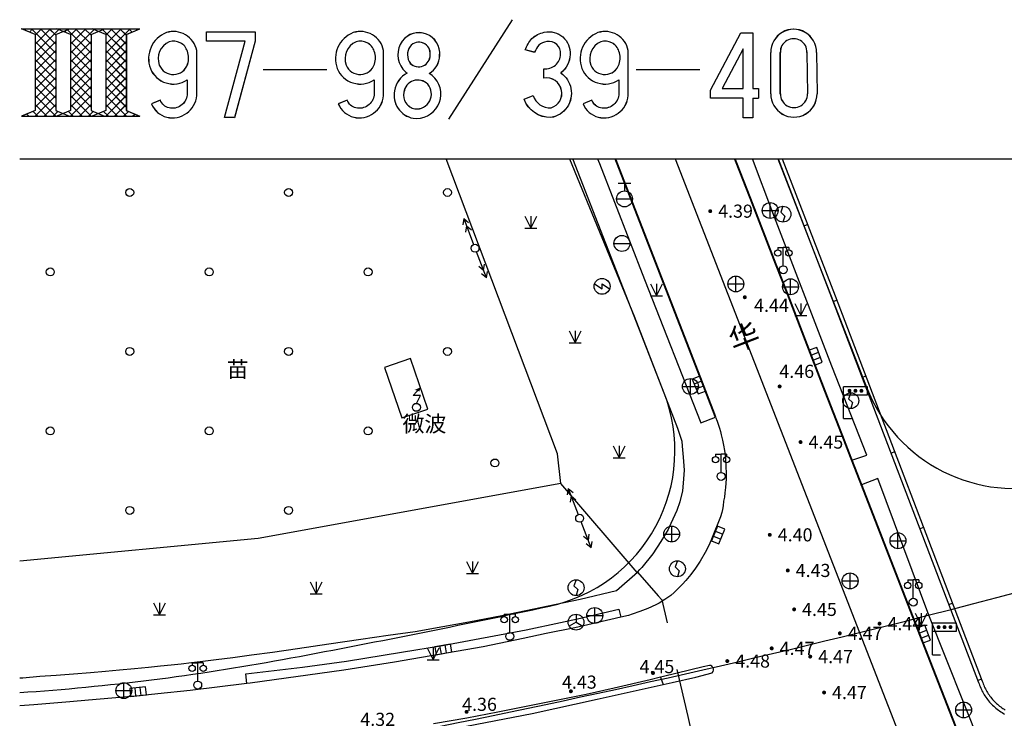
# Model space of a CAD drawing. Units: millimetres. Extents: x -10510 to -8991, y -20415 to -19182.
# Drawn here: x -10000 to -9876, y -19270 to -19182 of the extents above; entities that cross this region are included whole.
import ezdxf
from ezdxf.enums import TextEntityAlignment as Align

# ---------------------------------------------------------------- set-up
doc = ezdxf.new("R2010")
doc.units = ezdxf.units.MM
doc.linetypes.add('2', pattern=[0])
doc.layers.get('0').update_dxf_attribs({"linetype": 'CONTINUOUS'})
doc.layers.add('Pipe_Line', color=4, linetype='CONTINUOUS')
doc.layers.add('地形', color=8, linetype='CONTINUOUS')
doc.styles.add('xdx', font='txt')

# ---------------------------------------------------------------- blocks, each defined once
blk = doc.blocks.new('35750002')
at = {"linetype": '2'}
blk.add_hatch(color=0, dxfattribs=at).paths.add_polyline_path([(-0.2, 2.2), (0.4, 2), (0.5, 2.5)])
at = {"color": 0, "linetype": 'Continuous', "lineweight": -3, "flags": 128}
blk.add_lwpolyline([(0, 0.5), (0.5, 1.5), (-0.4, 1.5), (0.5, 2.5)], dxfattribs=at)
at = {"color": 0, "linetype": 'Continuous', "lineweight": -3}
blk.add_circle((0, 0), 0.5, dxfattribs=at)
blk = doc.blocks.new('352300')
at = {"color": 0, "linetype": 'Continuous', "lineweight": -3, "flags": 128}
for points in [[(-0.7, 2.8), (-0.7, 2.5)], [(-0.7, 2.8), (0, 2.8)], [(0, 0.5), (0, 2.8)], [(0.7, 2.8), (0, 2.8)], [(0.7, 2.8), (0.7, 2.5)]]:
    blk.add_lwpolyline(points, dxfattribs=at)
at = {"color": 0, "linetype": 'Continuous', "lineweight": -3}
for centre, radius in [((-0.7, 2.1), 0.4), ((0.7, 2.1), 0.4), ((0, 0), 0.5)]:
    blk.add_circle(centre, radius, dxfattribs=at)
blk = doc.blocks.new('95400002')
at = {"color": 0, "linetype": 'Continuous', "lineweight": -3, "flags": 128}
for points in [[(-0.75, 1.5), (0, 0)], [(0, 1.5), (0, 0), (0.75, 1.5)], [(-0.75, 0), (0.75, 0)]]:
    blk.add_lwpolyline(points, dxfattribs=at)
blk = doc.blocks.new('93500002')
at = {"color": 0, "linetype": 'Continuous', "lineweight": -3}
blk.add_circle((0, 0), 0.5, dxfattribs=at)
blk = doc.blocks.new('839100')
at = {"linetype": '2'}
h = blk.add_hatch(color=0, dxfattribs=at)
edge = h.paths.add_edge_path(flags=0)
edge.add_arc((0, 0), 0.25, 0, 360)
blk = doc.blocks.new('544100')
at = {"color": 0, "linetype": 'Continuous', "lineweight": -3, "flags": 128}
for points in [[(-1, 0), (1, 0)], [(0, -1), (0, 1)]]:
    blk.add_lwpolyline(points, dxfattribs=at)
at = {"color": 0, "linetype": 'Continuous', "lineweight": -3}
blk.add_circle((0, 0), 1, dxfattribs=at)
blk = doc.blocks.new('525000')
at = {"color": 0, "linetype": 'Continuous', "lineweight": -3, "flags": 128}
for points in [[(0, 0), (-0.866, -0.5)], [(0, 1), (0, 0)], [(0, 0), (0.866, -0.5)]]:
    blk.add_lwpolyline(points, dxfattribs=at)
at = {"color": 0, "linetype": 'Continuous', "lineweight": -3}
blk.add_circle((0, 0), 1, dxfattribs=at)
blk = doc.blocks.new('533600')
at = {"color": 0, "linetype": 'Continuous', "lineweight": -3, "flags": 128}
blk.add_lwpolyline([(-1, 0), (1, 0)], dxfattribs=at)
at = {"color": 0, "linetype": 'Continuous', "lineweight": -3}
blk.add_circle((0, 0), 1, dxfattribs=at)
blk = doc.blocks.new('533800')
at = {"color": 0, "linetype": 'Continuous', "lineweight": -3, "flags": 128}
for points in [[(-0.8, 2), (0.8, 2)], [(0, 2), (0, 1)], [(-1, 0), (1, 0)]]:
    blk.add_lwpolyline(points, dxfattribs=at)
at = {"color": 0, "linetype": 'Continuous', "lineweight": -3}
blk.add_circle((0, 0), 1, dxfattribs=at)
blk = doc.blocks.new('519000')
at = {"color": 0, "linetype": 'Continuous', "lineweight": -3, "flags": 128}
blk.add_lwpolyline([(0, 1), (-0.274, 0.248), (0.221, -0.247), (0, -1)], dxfattribs=at)
at = {"color": 0, "linetype": 'Continuous', "lineweight": -3}
blk.add_circle((0, 0), 1, dxfattribs=at)
blk = doc.blocks.new('544200')
at = {"color": 0, "linetype": 'Continuous', "lineweight": -3, "flags": 128}
for points in [[(1, 1), (-1, 1)], [(-1, 1), (-1, 0)], [(-1, 0), (1, 0)], [(-0.333, 0), (-0.333, 1)], [(0.333, 0), (0.333, 1)], [(1, 0), (1, 1)]]:
    blk.add_lwpolyline(points, dxfattribs=at)
blk = doc.blocks.new('554000')
at = {"color": 0, "linetype": 'Continuous', "lineweight": -3, "flags": 128}
blk.add_lwpolyline([(-0.955, 0.3), (0, -0.3), (0, 0.304), (0.947, -0.295)], dxfattribs=at)
at = {"color": 0, "linetype": 'Continuous', "lineweight": -3}
blk.add_circle((0, 0), 1, dxfattribs=at)
blk = doc.blocks.new('51130002')
at = {"color": 0, "linetype": 'Continuous', "lineweight": -3}
blk.add_circle((0, 0), 0.5, dxfattribs=at)
blk = doc.blocks.new('51130001')
at = {"color": 0, "linetype": 'Continuous', "lineweight": -3, "flags": 128}
for points in [[(4, 0), (0.5, 0)], [(3, 0), (2.307, 0.4)], [(3, 0), (2.307, -0.4)], [(4, 0), (3.307, 0.4)], [(4, 0), (3.307, -0.4)]]:
    blk.add_lwpolyline(points, dxfattribs=at)
blk = doc.blocks.new('456500')
at = {"linetype": '2'}
h = blk.add_hatch(color=0, dxfattribs=at)
edge = h.paths.add_edge_path(flags=0)
edge.add_arc((0.75, 3.5), 0.25, 0, 360)
h = blk.add_hatch(color=0, dxfattribs=at)
edge = h.paths.add_edge_path(flags=0)
edge.add_arc((1.5, 3.5), 0.25, 0, 360)
h = blk.add_hatch(color=0, dxfattribs=at)
edge = h.paths.add_edge_path(flags=0)
edge.add_arc((2.25, 3.5), 0.25, 0, 360)
at = {"color": 0, "linetype": 'Continuous', "lineweight": -3, "flags": 128}
for points in [[(0, 0), (0, 4)], [(0, 3), (3, 3), (3, 4), (0, 4)], [(0, 0), (1, 0)]]:
    blk.add_lwpolyline(points, dxfattribs=at)
blk = doc.blocks.new('B-c')
at = {"color": 7}
for p, q in [((0.124, 5.679), (3.124, 5.679)), ((0.974, 5.315), (0.124, 5.679)), ((0.608, 5.471), (0.816, 5.679)), ((0.735, 5.679), (2.274, 4.14)), ((0.974, 4.14), (2.513, 5.679)), ((0.974, 5.271), (1.381, 5.679)), ((0.974, 4.706), (1.947, 5.679)), ((1.301, 5.679), (2.274, 4.706)), ((1.867, 5.679), (2.274, 5.271)), ((2.274, 5.315), (3.124, 5.679)), ((3.193, 5.315), (2.343, 5.679)), ((2.827, 5.471), (3.034, 5.679)), ((2.954, 5.679), (4.493, 4.14)), ((3.193, 4.14), (4.731, 5.679)), ((3.193, 4.706), (4.166, 5.679)), ((3.193, 5.271), (3.6, 5.679)), ((3.52, 5.679), (4.493, 4.706)), ((4.085, 5.679), (4.493, 5.271)), ((0.974, 5.315), (0.974, 0.543)), ((2.274, 5.315), (2.274, 0.543)), ((3.193, 5.315), (3.193, 0.543)), ((4.493, 5.315), (4.493, 0.543)), ((0.974, 4.874), (2.274, 3.574)), ((0.974, 3.574), (2.274, 4.874)), ((3.193, 4.874), (4.493, 3.574)), ((3.193, 3.574), (4.493, 4.874)), ((0.974, 3.009), (2.274, 4.309)), ((0.974, 4.309), (2.274, 3.009)), ((0.974, 2.443), (2.274, 3.743)), ((0.974, 3.743), (2.274, 2.443)), ((3.193, 4.309), (4.493, 3.009)), ((3.193, 3.009), (4.493, 4.309)), ((3.193, 3.743), (4.493, 2.443)), ((3.193, 2.443), (4.493, 3.743)), ((0.974, 3.177), (2.274, 1.877)), ((0.974, 1.877), (2.274, 3.177)), ((3.193, 1.877), (4.493, 3.177)), ((3.193, 3.177), (4.493, 1.877)), ((0.974, 1.312), (2.274, 2.612)), ((0.974, 2.612), (2.274, 1.312)), ((3.193, 2.612), (4.493, 1.312)), ((3.193, 1.312), (4.493, 2.612)), ((0.974, 2.046), (2.274, 0.746)), ((0.974, 0.746), (2.274, 2.046)), ((3.193, 0.746), (4.493, 2.046)), ((3.193, 2.046), (4.493, 0.746)), ((0.972, 0.179), (2.274, 1.48)), ((0.974, 1.48), (2.275, 0.179)), ((3.191, 0.179), (4.493, 1.48)), ((3.193, 1.48), (4.494, 0.179)), ((0.974, 0.915), (1.71, 0.179)), ((1.538, 0.179), (2.274, 0.915)), ((3.193, 0.915), (3.928, 0.179)), ((3.757, 0.179), (4.493, 0.915)), ((0.974, 0.543), (0.124, 0.179)), ((0.124, 0.179), (3.124, 0.179)), ((0.442, 0.315), (0.578, 0.179)), ((0.824, 0.499), (1.144, 0.179)), ((2.104, 0.179), (2.424, 0.499)), ((2.274, 0.543), (3.124, 0.179)), ((3.193, 0.543), (2.343, 0.179)), ((3.043, 0.499), (3.363, 0.179)), ((4.323, 0.179), (4.643, 0.499))]:
    blk.add_line(p, q, dxfattribs=at)
for p, q in [((2.343, 5.679), (5.343, 5.679)), ((4.493, 5.315), (5.343, 5.679)), ((4.561, 5.679), (7.561, 5.679)), ((5.411, 5.315), (4.561, 5.679)), ((5.173, 5.679), (6.711, 4.14)), ((5.411, 4.14), (6.95, 5.679)), ((5.411, 4.706), (6.384, 5.679)), ((5.411, 5.271), (5.819, 5.679)), ((5.738, 5.679), (6.711, 4.706)), ((6.304, 5.679), (6.711, 5.271)), ((6.711, 5.315), (7.561, 5.679)), ((6.87, 5.679), (7.077, 5.471)), ((5.411, 5.315), (5.411, 0.543)), ((6.711, 5.315), (6.711, 0.543)), ((5.411, 3.574), (6.711, 4.874)), ((5.411, 4.874), (6.711, 3.574)), ((5.411, 3.009), (6.711, 4.309)), ((5.411, 4.309), (6.711, 3.009)), ((5.411, 2.443), (6.711, 3.743)), ((5.411, 3.743), (6.711, 2.443)), ((5.411, 3.177), (6.711, 1.877)), ((5.411, 1.877), (6.711, 3.177)), ((5.411, 1.312), (6.711, 2.612)), ((5.411, 2.612), (6.711, 1.312)), ((5.411, 2.046), (6.711, 0.746)), ((5.411, 0.746), (6.711, 2.046)), ((5.41, 0.179), (6.711, 1.48)), ((5.411, 1.48), (6.713, 0.179)), ((5.411, 0.915), (6.147, 0.179)), ((5.976, 0.179), (6.711, 0.915)), ((2.343, 0.179), (5.343, 0.179)), ((4.493, 0.543), (5.343, 0.179)), ((5.411, 0.543), (4.561, 0.179)), ((4.561, 0.179), (7.561, 0.179)), ((5.261, 0.499), (5.581, 0.179)), ((6.541, 0.179), (6.861, 0.499)), ((6.711, 0.543), (7.561, 0.179)), ((7.107, 0.179), (7.243, 0.315))]:
    blk.add_line(p, q)
blk = doc.blocks.new('B-9')
blk.add_lwpolyline([(1.837, 0.704, -0.238949), (1.288, 1.185), (0.732, 0.961, 0.240329), (1.696, 0.121, 0.455888), (3.579, 1.48), (3.58, 4.32, 0.447132), (1.67, 5.439, 0.409902), (0.664, 3.184, 0.481086), (2.979, 2.475), (2.979, 1.51, -0.4469)], format="xyb", close=True)
blk.add_lwpolyline([(1.225, 3.399, 0.699871), (3.007, 3.459, 0.165414), (2.994, 4.264, 0.415466), (1.849, 4.866, 0.396929), (1.225, 3.399)], format="xyb")
blk = doc.blocks.new('B-7')
blk.add_lwpolyline([(0.6071, 5.4975), (0.6071, 5.4975), (3.6779, 5.4975), (3.6779, 4.8975), (2.368, 0.0914), (1.7506, 0.1077), (3.0561, 4.8975), (0.6071, 4.8975), (0.6071, 5.4975)])
blk = doc.blocks.new('B-h')
blk.add_line((0.5, 3.127), (4.5, 3.127))
blk = doc.blocks.new('B-8')
for points in [[(0.69, 1.783, 0.418984), (1.86, 0.053, 0.691121), (3.23, 2.581, 0.080083), (2.868, 2.87, 0.26369), (3.528, 4.001, 0.760409), (1.165, 4.907, 0.31807), (1.2, 3.148, 0.078568), (1.481, 2.9, 0.24732)], [(1.683, 3.504, 0.677047), (2.928, 4.034, 0.760049), (1.662, 4.57, 0.31807)], [(1.969, 0.643, 0.67942), (2.776, 2.189, 0.638935), (1.282, 1.685, 0.425866)]]:
    blk.add_lwpolyline(points, format="xyb", close=True)
blk = doc.blocks.new('B-f')
blk.add_line((0.5, 0), (4.5, 6.253))
blk = doc.blocks.new('B-3')
blk.add_lwpolyline([(1.973, 2.58), (1.973, 3.17, 0.447423), (3.027, 4.088, 0.501631), (2.162, 4.876, 0.156781), (1.66, 4.653, 0.07335), (1.39, 4.202), (0.802, 4.348, -0.087471), (1.225, 5.067, -0.149005), (2.004, 5.459, -0.503977), (3.626, 4.057, -0.219786), (3.053, 2.902, -0.191045), (3.681, 1.929, -0.424976), (2.425, 0.098, -0.322842), (0.739, 1.265), (1.296, 1.49, 0.349717), (2.443, 0.717, 0.388437), (3.093, 1.811, 0.406578), (1.979, 2.581)], format="xyb")
blk = doc.blocks.new('B-4')
for points in [[(3.3282, 1.3184), (3.3282, 0.0909), (2.7282, 0.0909), (2.7282, 1.3184), (0.6696, 1.3184), (0.6696, 1.8152), (2.5801, 5.4308), (3.3282, 5.4308), (3.3282, 1.9184), (3.6868, 1.9184), (3.6868, 1.3184)], [(2.7282, 1.9184), (2.7282, 4.4267), (1.4027, 1.9184), (2.7282, 1.9184)], [(3.3282, 1.3184), (3.6868, 1.3184)]]:
    blk.add_lwpolyline(points)
blk = doc.blocks.new('B-0')
for p, q in [((0.778, 1.594), (0.778, 4.19)), ((1.378, 1.594), (1.378, 4.19)), ((3.055, 4.19), (3.088, 1.594)), ((3.655, 4.19), (3.688, 1.594))]:
    blk.add_line(p, q)
for centre, radius, start, end in [((2.217, 4.214), 1.439, 359.0389, 180.9611), ((2.217, 4.219), 0.839, 358.0308, 181.94871), ((2.233, 1.578), 1.455, 179.37044, 0.62956), ((2.233, 1.578), 0.855, 178.92499, 1.07501)]:
    blk.add_arc(centre, radius, start, end)

msp = doc.modelspace()

# ---------------------------------------------------------------- linework, layer by layer
at = {"layer": '地形'}
for p, q in [((-9945.99, -19195), (-9937.99, -19182.49)), ((-9999.75, -19183.64), (-9993.75, -19183.64)), ((-9998.05, -19184.37), (-9999.75, -19183.64)), ((-9998.78, -19184.06), (-9998.37, -19183.64)), ((-9998.53, -19183.64), (-9995.45, -19186.72)), ((-9998.05, -19186.72), (-9994.97, -19183.64)), ((-9998.05, -19184.46), (-9997.24, -19183.64)), ((-9998.05, -19185.59), (-9996.11, -19183.64)), ((-9997.4, -19183.64), (-9995.45, -19185.59)), ((-9996.27, -19183.64), (-9995.45, -19184.46)), ((-9995.45, -19184.37), (-9993.75, -19183.64)), ((-9995.31, -19183.64), (-9989.31, -19183.64)), ((-9993.61, -19184.37), (-9995.31, -19183.64)), ((-9994.35, -19184.06), (-9993.93, -19183.64)), ((-9994.09, -19183.64), (-9991.01, -19186.72)), ((-9993.61, -19186.72), (-9990.54, -19183.64)), ((-9993.61, -19185.59), (-9991.67, -19183.64)), ((-9993.61, -19184.46), (-9992.8, -19183.64)), ((-9992.96, -19183.64), (-9991.01, -19185.59)), ((-9991.83, -19183.64), (-9991.01, -19184.46)), ((-9991.01, -19184.37), (-9989.31, -19183.64)), ((-9990.88, -19183.64), (-9984.88, -19183.64)), ((-9989.18, -19184.37), (-9990.88, -19183.64)), ((-9989.65, -19183.64), (-9986.58, -19186.72)), ((-9989.18, -19186.72), (-9986.1, -19183.64)), ((-9989.18, -19185.59), (-9987.23, -19183.64)), ((-9989.18, -19184.46), (-9988.36, -19183.64)), ((-9988.52, -19183.64), (-9986.58, -19185.59)), ((-9987.39, -19183.64), (-9986.58, -19184.46)), ((-9986.58, -19184.37), (-9984.88, -19183.64)), ((-9986.26, -19183.64), (-9985.85, -19184.06)), ((-9998.05, -19184.37), (-9998.05, -19193.91)), ((-9995.45, -19184.37), (-9995.45, -19193.91)), ((-9993.61, -19184.37), (-9993.61, -19193.91)), ((-9991.01, -19184.37), (-9991.01, -19193.91)), ((-9989.18, -19184.37), (-9989.18, -19193.91)), ((-9986.58, -19184.37), (-9986.58, -19193.91)), ((-9998.05, -19185.25), (-9995.45, -19187.85)), ((-9998.05, -19187.85), (-9995.45, -19185.25)), ((-9998.05, -19188.98), (-9995.45, -19186.38)), ((-9998.05, -19186.38), (-9995.45, -19188.98)), ((-9993.61, -19185.25), (-9991.01, -19187.85)), ((-9993.61, -19187.85), (-9991.01, -19185.25)), ((-9993.61, -19186.38), (-9991.01, -19188.98)), ((-9993.61, -19188.98), (-9991.01, -19186.38)), ((-9989.18, -19187.85), (-9986.58, -19185.25)), ((-9989.18, -19185.25), (-9986.58, -19187.85)), ((-9989.18, -19188.98), (-9986.58, -19186.38)), ((-9989.18, -19186.38), (-9986.58, -19188.98)), ((-9998.05, -19190.11), (-9995.45, -19187.51)), ((-9998.05, -19187.51), (-9995.45, -19190.11)), ((-9993.61, -19187.51), (-9991.01, -19190.11)), ((-9993.61, -19190.11), (-9991.01, -19187.51)), ((-9989.18, -19190.11), (-9986.58, -19187.51)), ((-9989.18, -19187.51), (-9986.58, -19190.11)), ((-9905.48, -19191.81), (-9905.48, -19186.62)), ((-9904.28, -19191.81), (-9904.28, -19186.62)), ((-9900.92, -19186.62), (-9900.86, -19191.81)), ((-9899.72, -19186.62), (-9899.66, -19191.81)), ((-9998.05, -19188.65), (-9995.45, -19191.25)), ((-9998.05, -19191.25), (-9995.45, -19188.65)), ((-9993.61, -19191.25), (-9991.01, -19188.65)), ((-9993.61, -19188.65), (-9991.01, -19191.25)), ((-9989.18, -19188.65), (-9986.58, -19191.25)), ((-9989.18, -19191.25), (-9986.58, -19188.65)), ((-9969.36, -19188.75), (-9961.36, -19188.75)), ((-9922.41, -19188.75), (-9914.41, -19188.75)), ((-9998.05, -19192.38), (-9995.45, -19189.78)), ((-9998.05, -19189.78), (-9995.45, -19192.38)), ((-9993.61, -19189.78), (-9991.01, -19192.38)), ((-9993.61, -19192.38), (-9991.01, -19189.78)), ((-9989.18, -19192.38), (-9986.58, -19189.78)), ((-9989.18, -19189.78), (-9986.58, -19192.38)), ((-9998.05, -19190.91), (-9995.45, -19193.51)), ((-9998.05, -19193.51), (-9995.45, -19190.91)), ((-9993.61, -19193.51), (-9991.01, -19190.91)), ((-9993.61, -19190.91), (-9991.01, -19193.51)), ((-9989.18, -19190.91), (-9986.58, -19193.51)), ((-9989.18, -19193.51), (-9986.58, -19190.91)), ((-9998.06, -19194.64), (-9995.45, -19192.04)), ((-9998.05, -19192.04), (-9995.45, -19194.64)), ((-9993.62, -19194.64), (-9991.01, -19192.04)), ((-9993.61, -19192.04), (-9991.01, -19194.64)), ((-9989.18, -19192.04), (-9986.57, -19194.64)), ((-9989.18, -19194.64), (-9986.58, -19192.04)), ((-9998.05, -19193.17), (-9996.58, -19194.64)), ((-9996.92, -19194.64), (-9995.45, -19193.17)), ((-9993.61, -19193.17), (-9992.14, -19194.64)), ((-9992.49, -19194.64), (-9991.01, -19193.17)), ((-9989.18, -19193.17), (-9987.71, -19194.64)), ((-9988.05, -19194.64), (-9986.58, -19193.17)), ((-9998.05, -19193.91), (-9999.75, -19194.64)), ((-9999.75, -19194.64), (-9993.75, -19194.64)), ((-9999.12, -19194.37), (-9998.84, -19194.64)), ((-9998.35, -19194), (-9997.71, -19194.64)), ((-9995.79, -19194.64), (-9995.15, -19194)), ((-9995.45, -19193.91), (-9993.75, -19194.64)), ((-9993.61, -19193.91), (-9995.31, -19194.64)), ((-9995.31, -19194.64), (-9989.31, -19194.64)), ((-9993.91, -19194), (-9993.27, -19194.64)), ((-9991.35, -19194.64), (-9990.71, -19194)), ((-9991.01, -19193.91), (-9989.31, -19194.64)), ((-9989.18, -19193.91), (-9990.88, -19194.64)), ((-9990.88, -19194.64), (-9984.88, -19194.64)), ((-9989.48, -19194), (-9988.84, -19194.64)), ((-9986.92, -19194.64), (-9986.28, -19194)), ((-9986.58, -19193.91), (-9984.88, -19194.64)), ((-9985.79, -19194.64), (-9985.51, -19194.37)), ((-10000, -19200), (-9500, -19200))]:
    msp.add_line(p, q, dxfattribs=at)
for points in [[(-9981.2, -19193.59, -0.238949), (-9982.3, -19192.63), (-9983.41, -19193.08, 0.240329), (-9981.49, -19194.76, 0.455888), (-9977.72, -19192.04), (-9977.72, -19186.36, 0.447132), (-9981.54, -19184.12, 0.409902), (-9983.55, -19188.63, 0.481086), (-9978.92, -19190.05), (-9978.92, -19191.98, -0.4469)], [(-9957.69, -19193.59, -0.238949), (-9958.78, -19192.63), (-9959.9, -19193.08, 0.240329), (-9957.97, -19194.76, 0.455888), (-9954.2, -19192.04), (-9954.2, -19186.36, 0.447132), (-9958.02, -19184.12, 0.409902), (-9960.03, -19188.63, 0.481086), (-9955.4, -19190.05), (-9955.4, -19191.98, -0.4469)], [(-9952.82, -19191.43, 0.418984), (-9950.48, -19194.89, 0.691121), (-9947.74, -19189.84, 0.080083), (-9948.47, -19189.26, 0.26369), (-9947.15, -19187, 0.760409), (-9951.87, -19185.19, 0.31807), (-9951.8, -19188.7, 0.078568), (-9951.24, -19189.2, 0.24732)], [(-9926.89, -19193.59, -0.238949), (-9927.99, -19192.63), (-9929.1, -19193.08, 0.240329), (-9927.18, -19194.76, 0.455888), (-9923.41, -19192.04), (-9923.41, -19186.36, 0.447132), (-9927.23, -19184.12, 0.409902), (-9929.24, -19188.63, 0.481086), (-9924.61, -19190.05), (-9924.61, -19191.98, -0.4469)], [(-9950.84, -19187.99, 0.677047), (-9948.35, -19186.93, 0.760049), (-9950.88, -19185.86, 0.31807)], [(-9950.26, -19193.71, 0.67942), (-9948.65, -19190.62, 0.638935), (-9951.64, -19191.63, 0.425866)]]:
    msp.add_lwpolyline(points, format="xyb", close=True, dxfattribs=at)
for points in [[(-9976.5, -19184.01), (-9976.5, -19184.01), (-9970.36, -19184.01), (-9970.36, -19185.21), (-9972.98, -19194.82), (-9974.22, -19194.78), (-9971.61, -19185.21), (-9976.5, -19185.21), (-9976.5, -19184.01)], [(-9907.75, -19192.36), (-9907.75, -19194.82), (-9908.95, -19194.82), (-9908.95, -19192.36), (-9913.07, -19192.36), (-9913.07, -19191.37), (-9909.25, -19184.14), (-9907.75, -19184.14), (-9907.75, -19191.16), (-9907.03, -19191.16), (-9907.03, -19192.36)], [(-9908.95, -19191.16), (-9908.95, -19186.15), (-9911.6, -19191.16), (-9908.95, -19191.16)], [(-9907.75, -19192.36), (-9907.03, -19192.36)]]:
    msp.add_lwpolyline(points, dxfattribs=at)
for points in [[(-9934.05, -19189.84), (-9934.05, -19188.66, 0.447423), (-9931.94, -19186.82, 0.501631), (-9933.67, -19185.25, 0.156781), (-9934.67, -19185.69, 0.07335), (-9935.21, -19186.6), (-9936.39, -19186.3, -0.087471), (-9935.54, -19184.87, -0.149005), (-9933.99, -19184.08, -0.503977), (-9930.74, -19186.89, -0.219786), (-9931.89, -19189.2, -0.191045), (-9930.63, -19191.14, -0.424976), (-9933.14, -19194.8, -0.322842), (-9936.52, -19192.47), (-9935.4, -19192.02, 0.349717), (-9933.11, -19193.57, 0.388437), (-9931.81, -19191.38, 0.406578), (-9934.04, -19189.84)], [(-9982.43, -19188.2, 0.699871), (-9978.86, -19188.08, 0.165414), (-9978.89, -19186.47, 0.415466), (-9981.18, -19185.27, 0.396929), (-9982.43, -19188.2)], [(-9958.91, -19188.2, 0.699871), (-9955.35, -19188.08, 0.165414), (-9955.37, -19186.47, 0.415466), (-9957.66, -19185.27, 0.396929), (-9958.91, -19188.2)], [(-9928.12, -19188.2, 0.699871), (-9924.55, -19188.08, 0.165414), (-9924.58, -19186.47, 0.415466), (-9926.87, -19185.27, 0.396929), (-9928.12, -19188.2)]]:
    msp.add_lwpolyline(points, format="xyb", dxfattribs=at)
at = {"layer": '地形', "flags": 128}
for points in [[(-10000, -19267.14, 0.028975), (-9966.91, -19262.98, 0.007075), (-9933.34, -19256.27, 0.461825), (-9918.9, -19229.47), (-9930.37, -19200)], [(-9904.61, -19200), (-9893.44, -19228.72, 0.38364), (-9869.55, -19240.77, 0.026858), (-9746.25, -19200)], [(-10000, -19279.17, 0.029648), (-9964.73, -19274.78, 0.014747), (-9894.3, -19259.58)]]:
    msp.add_lwpolyline(points, format="xyb", dxfattribs=at)
for points in [[(-9931.88, -19240.83), (-9932.31, -19237.11), (-9946.35, -19200)], [(-9930.82, -19200), (-9922.68, -19219.79), (-9917.2, -19233.89)], [(-9927.27, -19200), (-9927.04, -19200.59), (-9921.36, -19215.18), (-9914.26, -19233.19), (-9912.44, -19232.49)], [(-9917.49, -19200), (-9894.3, -19259.58)], [(-9895.28, -19237.91), (-9893.39, -19237.27), (-9897.8, -19226.08), (-9905.2, -19206.79), (-9907.78, -19200)], [(-9904.56, -19200), (-9897.82, -19217.43), (-9879.33, -19265.88), (-9879.27, -19266.05), (-9879.21, -19266.23), (-9879.14, -19266.4), (-9879.06, -19266.58), (-9878.98, -19266.75), (-9878.9, -19266.92), (-9878.81, -19267.09), (-9878.72, -19267.25), (-9878.62, -19267.41), (-9878.52, -19267.57), (-9878.41, -19267.73), (-9878.3, -19267.88), (-9878.19, -19268.03), (-9878.07, -19268.18), (-9877.95, -19268.33), (-9877.82, -19268.47), (-9877.69, -19268.61), (-9877.56, -19268.74), (-9877.42, -19268.87), (-9877.28, -19269), (-9877.14, -19269.12), (-9876.99, -19269.24), (-9876.84, -19269.35), (-9876.69, -19269.46), (-9876.53, -19269.57), (-9876.37, -19269.67), (-9876.21, -19269.77), (-9876.05, -19269.87)], [(-9904.03, -19200), (-9897.36, -19217.25), (-9878.86, -19265.71), (-9878.8, -19265.88), (-9878.74, -19266.05), (-9878.67, -19266.21), (-9878.61, -19266.37), (-9878.53, -19266.53), (-9878.45, -19266.69), (-9878.37, -19266.85), (-9878.29, -19267), (-9878.2, -19267.15), (-9878.1, -19267.3), (-9878, -19267.44), (-9877.9, -19267.59), (-9877.8, -19267.73), (-9877.69, -19267.86), (-9877.57, -19268), (-9877.46, -19268.13), (-9877.34, -19268.26), (-9877.21, -19268.38), (-9877.08, -19268.5), (-9876.95, -19268.62), (-9876.82, -19268.74), (-9876.68, -19268.85), (-9876.54, -19268.95), (-9876.4, -19269.06), (-9876.26, -19269.15), (-9876.11, -19269.25), (-9875.96, -19269.34)], [(-9900.83, -19208.27), (-9901.3, -19208.45)], [(-9897.15, -19217.79), (-9897.62, -19217.97)], [(-9893.52, -19227.32), (-9893.98, -19227.5)], [(-9912.44, -19232.49), (-9912.24, -19233.01), (-9911.95, -19233.9), (-9911.82, -19234.28), (-9911.71, -19234.71), (-9911.59, -19235.21), (-9911.54, -19235.41), (-9911.41, -19236), (-9911.3, -19236.69), (-9911.22, -19237.31), (-9911.17, -19237.92), (-9911.13, -19238.55)], [(-9917.2, -19233.89), (-9916.69, -19235.52), (-9916.61, -19236.13), (-9916.49, -19237.54), (-9916.39, -19239.18), (-9916.49, -19240.82), (-9916.59, -19241.75), (-9916.94, -19243.13), (-9917.32, -19244.22), (-9918.06, -19245.86), (-9918.39, -19246.61), (-9919.33, -19248.13), (-9920.32, -19249.67), (-9921.69, -19251.42)], [(-9889.88, -19236.85), (-9890.34, -19237.03)], [(-9911.13, -19238.55), (-9911.08, -19239.71), (-9911.09, -19240.25), (-9911.12, -19240.79), (-9911.16, -19241.34), (-9911.24, -19242), (-9911.32, -19242.56), (-9911.41, -19243.06), (-9911.49, -19243.67), (-9911.54, -19244.11), (-9911.63, -19244.47)], [(-9931.88, -19240.83), (-9969.98, -19247.74), (-10000, -19250.62)], [(-9922.3, -19252.03), (-9931.88, -19240.83)], [(-9879.01, -19273.92), (-9885.59, -19257.4), (-9892, -19240.23), (-9894.07, -19241.01)], [(-9911.63, -19244.47), (-9911.82, -19245.05), (-9912.85, -19247.65), (-9913.22, -19248.55), (-9913.73, -19249.53), (-9914.36, -19250.6), (-9914.96, -19251.5), (-9915.55, -19252.29), (-9916.18, -19253.06)], [(-9886.24, -19246.38), (-9886.7, -19246.56)], [(-10000, -19265.3), (-9999.6, -19265.27), (-9997.47, -19265.1), (-9995.41, -19264.94), (-9993.22, -19264.77), (-9991.09, -19264.6), (-9989.21, -19264.45), (-9987.42, -19264.29), (-9985.56, -19264.11), (-9983.77, -19263.93), (-9982.26, -19263.79), (-9980.94, -19263.65), (-9979.67, -19263.52), (-9978.37, -19263.38), (-9976.96, -19263.21), (-9975.26, -19263), (-9973.16, -19262.72), (-9970.81, -19262.41), (-9968.19, -19262.05), (-9965.02, -19261.6), (-9961.08, -19261.03), (-9957.07, -19260.44), (-9953.62, -19259.91), (-9950.25, -19259.46), (-9946.75, -19258.85), (-9943.49, -19258.24), (-9939.33, -19257.43), (-9929.48, -19255.41), (-9924.88, -19254.3), (-9922.23, -19251.98), (-9921.96, -19251.67), (-9921.69, -19251.42)], [(-9922.23, -19251.98), (-9919.64, -19254.96), (-9919.17, -19255.49), (-9918.52, -19258.35)], [(-9916.18, -19253.06), (-9916.57, -19253.5), (-9917.64, -19254.57), (-9918.07, -19254.94), (-9918.81, -19255.45), (-9919.54, -19255.9), (-9919.93, -19256.09), (-9920.95, -19256.56), (-9921.96, -19256.96), (-9922.92, -19257.3), (-9923.38, -19257.43), (-9924.36, -19257.65), (-9925.6, -19257.95), (-9930.13, -19258.98), (-9933.73, -19259.72), (-9936.62, -19260.34), (-9941.68, -19261.37), (-9952.85, -19263.33), (-9959.19, -19264.33), (-9970.99, -19265.95), (-9971.41, -19266), (-9978.54, -19266.87), (-9982.63, -19267.31), (-9984.98, -19267.54), (-9991.35, -19268.11), (-9993.71, -19268.32), (-9998.21, -19268.68), (-10000, -19268.81)], [(-9971.41, -19266), (-9971.55, -19264.79), (-9964.43, -19263.96), (-9958.89, -19263.18), (-9951.95, -19262.07), (-9946.79, -19261.24), (-9936.25, -19259.23), (-9931.92, -19258.33), (-9929.8, -19257.88), (-9924.6, -19256.64), (-9924.36, -19257.65)], [(-9882.6, -19255.91), (-9883.07, -19256.09)], [(-9894.3, -19259.58), (-9809.29, -19478.02)], [(-9947.27, -19272.03), (-9935.51, -19269.79), (-9927.33, -19267.99), (-9919.01, -19266.14), (-9917.9, -19265.89), (-9914.91, -19265.21), (-9912.85, -19264.66), (-9912.72, -19264.48), (-9912.68, -19264.31), (-9912.7, -19264.17), (-9912.75, -19263.97), (-9912.88, -19263.84), (-9913.02, -19263.75), (-9913.21, -19263.73), (-9913.97, -19263.91), (-9918.97, -19265.12), (-9919.34, -19265.21), (-9920.66, -19265.53), (-9925.2, -19266.57), (-9928.73, -19267.37), (-9936.06, -19268.86), (-9939.82, -19269.6), (-9943.74, -19270.35), (-9947.92, -19271.07)], [(-9917.29, -19264.23), (-9915.92, -19270.15), (-9914.62, -19275.94), (-9914.27, -19277.34)], [(-9919.34, -19265.21), (-9919.01, -19266.14)], [(-9878.96, -19265.44), (-9879.43, -19265.62)]]:
    msp.add_lwpolyline(points, dxfattribs=at)
at = {"layer": '地形', "const_width": 0.25, "flags": 128}
for points in [[(-9925.04, -19200), (-9914.27, -19227.72), (-9912.67, -19231.87), (-9912.44, -19232.49)], [(-9882.02, -19271.92), (-9885.28, -19263.58), (-9888.96, -19254.14), (-9894.03, -19241.1), (-9894.07, -19241.01), (-9895.28, -19237.91), (-9895.52, -19237.3), (-9896.39, -19235.04), (-9898.68, -19229.18), (-9900.83, -19223.61), (-9903.21, -19217.41), (-9904.95, -19213), (-9907.98, -19205.15), (-9910, -19200)]]:
    msp.add_lwpolyline(points, dxfattribs=at)
at = {"layer": '地形', "flags": 128}
for points in [[(-9954.07, -19226.23), (-9951.9, -19232.6), (-9948.65, -19231.5), (-9950.82, -19225.12)], [(-9949.58, -19231.26), (-9949.62, -19231.45), (-9949.72, -19231.61), (-9949.89, -19231.72), (-9950.08, -19231.76), (-9950.27, -19231.72), (-9950.43, -19231.61), (-9950.54, -19231.45), (-9950.58, -19231.26), (-9950.54, -19231.07), (-9950.43, -19230.9), (-9950.27, -19230.79), (-9950.08, -19230.76), (-9949.89, -19230.79), (-9949.72, -19230.9), (-9949.62, -19231.07)]]:
    msp.add_lwpolyline(points, close=True, dxfattribs=at)
at = {"layer": '地形'}
for centre, radius, start, end in [((-9902.6, -19186.57), 2.88, 359.0389, 180.9611), ((-9902.6, -19186.56), 1.68, 358.0308, 181.9487), ((-9902.57, -19191.84), 2.91, 179.3704, 0.6296), ((-9902.57, -19191.84), 1.71, 178.925, 1.075), ((-10187.08, -18073.58), 1221.61, 283.86703, 292.76799)]:
    msp.add_arc(centre, radius, start, end, dxfattribs=at)

# ---------------------------------------------------------------- block references
at = {"layer": 'Pipe_Line', "color": 8, "linetype": 'Continuous'}
for name, p, rotation in [('51130001', (-9942.7, -19211.24), 110.7730939593422), ('51130002', (-9942.7, -19211.24), 110.7730939593422), ('51130002', (-9942.7, -19211.24), 111.1862521022017), ('51130001', (-9942.7, -19211.24), 291.1862639414195), ('51130001', (-9929.53, -19245.21), 111.1862521022017), ('51130002', (-9929.53, -19245.21), 111.2760827501744), ('51130001', (-9929.53, -19245.21), 291.3659252373)]:
    msp.add_blockref(name, p, dxfattribs=dict(at, rotation=rotation))
at = {"layer": '地形', "xscale": 2, "yscale": 2, "zscale": 2}
for name, p in [('B-f', (-9946.99, -19195)), ('B-c', (-10000, -19195)), ('B-9', (-9984.88, -19195)), ('B-9', (-9961.36, -19195)), ('B-8', (-9954.2, -19195)), ('B-3', (-9937.99, -19195)), ('B-9', (-9930.57, -19195)), ('B-0', (-9907.03, -19195)), ('B-7', (-9977.72, -19195)), ('B-4', (-9914.41, -19195)), ('B-h', (-9970.36, -19195)), ('B-h', (-9923.41, -19195))]:
    msp.add_blockref(name, p, dxfattribs=at)
at = {"layer": '地形'}
for name, p in [('93500002', (-9986.15, -19204.23)), ('93500002', (-9966.16, -19204.23)), ('93500002', (-9946.16, -19204.23)), ('533800', (-9923.89, -19205.04, 4.38)), ('544100', (-9905.55, -19206.5, 4.48)), ('519000', (-9903.94, -19206.96, 4.45)), ('95400002', (-9935.67, -19208.72)), ('839100', (-9913.1, -19206.58, 4.39)), ('533600', (-9924.21, -19210.64, 4.42)), ('352300', (-9903.9, -19213.95, 4.46)), ('93500002', (-9996.15, -19214.23)), ('93500002', (-9976.15, -19214.23)), ('93500002', (-9956.16, -19214.23)), ('544100', (-9909.88, -19215.74, 4.43)), ('554000', (-9926.71, -19216.04)), ('95400002', (-9919.85, -19217.23, 4.21)), ('544100', (-9903, -19216.09, 4.48)), ('839100', (-9908.75, -19217.41, 4.44)), ('95400002', (-9901.69, -19219.7, 4.23)), ('95400002', (-9930.08, -19223.13)), ('93500002', (-9986.15, -19224.23)), ('93500002', (-9966.16, -19224.23)), ('93500002', (-9946.16, -19224.23)), ('544100', (-9915.59, -19228.64, 4.45)), ('839100', (-9904.36, -19228.63, 4.46)), ('35750002', (-9950.08, -19231.26)), ('519000', (-9895.41, -19230.42, 4.47)), ('456500', (-9896.32, -19232.68, 4.47)), ('93500002', (-9996.15, -19234.23)), ('93500002', (-9976.15, -19234.23)), ('93500002', (-9956.16, -19234.23)), ('839100', (-9901.73, -19235.63, 4.45)), ('95400002', (-9924.56, -19237.61)), ('352300', (-9911.73, -19239.95, 4.41)), ('93500002', (-9940.19, -19238.26)), ('93500002', (-9986.15, -19244.23)), ('93500002', (-9966.16, -19244.23)), ('544100', (-9917.95, -19247.2, 4.46)), ('839100', (-9905.6, -19247.3, 4.4)), ('544100', (-9889.47, -19248.04, 4.48)), ('95400002', (-9943.01, -19252.15)), ('519000', (-9917.23, -19251.57, 4.41)), ('839100', (-9903.34, -19251.78, 4.43)), ('95400002', (-9962.68, -19254.73)), ('519000', (-9929.98, -19253.95)), ('544100', (-9895.5, -19253.1, 4.45)), ('352300', (-9887.55, -19255.77, 4.49)), ('95400002', (-9982.4, -19257.37)), ('544100', (-9927.63, -19257.45, 4.39)), ('839100', (-9902.54, -19256.68, 4.45)), ('352300', (-9938.33, -19260.07, 4.37)), ('525000', (-9929.99, -19258.29, 4.41)), ('839100', (-9891.79, -19258.47, 4.44)), ('95400002', (-9886.54, -19258.67, 4.24)), ('839100', (-9896.79, -19259.69, 4.47)), ('456500', (-9885.11, -19262.41, 4.47)), ('95400002', (-9947.95, -19263.01, 4.1)), ('839100', (-9905.36, -19261.58, 4.47)), ('839100', (-9910.95, -19263.18, 4.48)), ('839100', (-9900.51, -19262.62, 4.47)), ('352300', (-9977.6, -19266.2, 4.25)), ('839100', (-9920.3, -19264.68, 4.45)), ('544100', (-9986.9, -19266.9, 4.23)), ('839100', (-9930.63, -19266.98, 4.43)), ('839100', (-9898.77, -19267.14, 4.47)), ('839100', (-9943.76, -19269.57, 4.36)), ('544100', (-9881.21, -19269.33, 4.47))]:
    msp.add_blockref(name, p, dxfattribs=at)
for p, rotation in [((-9900.28, -19225, 4.46), 290.552640952482), ((-9914.06, -19228.28, 4.45), 111.0587597911964), ((-9912.57, -19247.14, 4.2), 247.4701572531035), ((-9886.68, -19259.97, 4.47), 290.8693704847059), ((-9946.6, -19262.2, 4.29), 10.38256799611022), ((-9985.05, -19267.53, 4.21), 5.681621570962369)]:
    msp.add_blockref('544200', p, dxfattribs=dict(at, rotation=rotation))

# ---------------------------------------------------------------- texts
at = {"layer": '地形', "style": 'xdx'}
for s, p in [('4.39', (-9912.1, -19206.58, 4.39)), ('4.44', (-9907.58, -19218.43, 4.44)), ('4.46', (-9904.4, -19226.73, 4.46)), ('4.45', (-9900.73, -19235.63, 4.45)), ('4.40', (-9904.6, -19247.3, 4.4)), ('4.43', (-9902.34, -19251.78, 4.43)), ('4.45', (-9901.54, -19256.68, 4.45)), ('4.44', (-9890.79, -19258.47, 4.44)), ('4.47', (-9895.79, -19259.69, 4.47)), ('4.47', (-9904.36, -19261.58, 4.47)), ('4.47', (-9899.51, -19262.62, 4.47)), ('4.45', (-9921.99, -19263.88, 4.45)), ('4.48', (-9909.95, -19263.18, 4.48)), ('4.43', (-9931.76, -19265.83, 4.43)), ('4.47', (-9897.77, -19267.14, 4.47)), ('4.36', (-9944.32, -19268.62, 4.36)), ('4.32', (-9957.13, -19270.51, 4.32))]:
    msp.add_text(s, height=1.65, dxfattribs=at).set_placement(p, align=Align.MIDDLE_LEFT)
msp.add_text('华', height=2.77, rotation=381.171, dxfattribs=at).set_placement((-9908.84, -19222.43), align=Align.MIDDLE_CENTER)
for s, p in [('苗', (-9972.57, -19226.47)), ('微波', (-9949.07, -19233.33))]:
    msp.add_text(s, height=2.02, dxfattribs=at).set_placement(p, align=Align.MIDDLE_CENTER)

doc.saveas('drawing.dxf')
